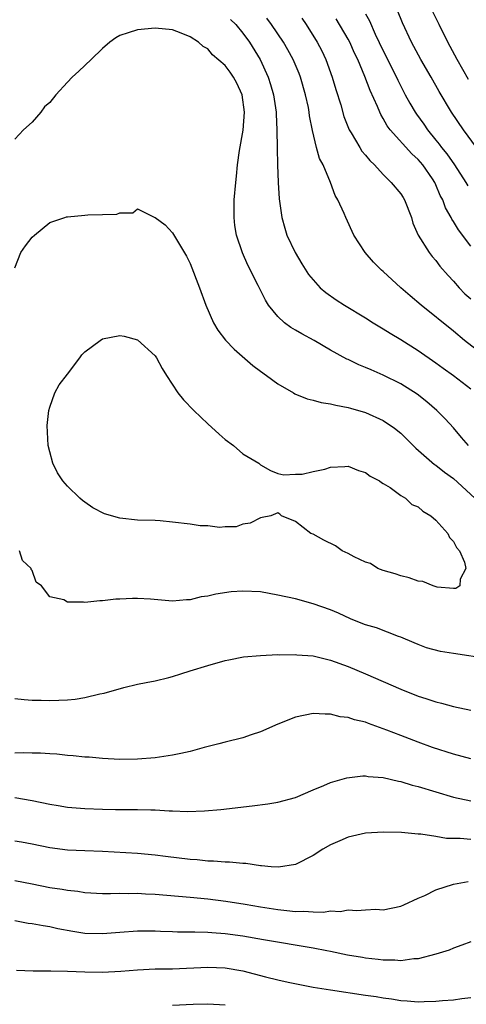
# Model space of a CAD drawing. Units: inches. Extents: x 2625000 to 2628000, y 1485000 to 1488000.
# Drawn here: x 2627406 to 2627456, y 1485387 to 1485500 of the extents above; entities that cross this region are included whole.
import ezdxf

# ---------------------------------------------------------------- set-up
doc = ezdxf.new("R2010")
doc.units = ezdxf.units.IN
doc.header["$MEASUREMENT"] = 0
doc.layers.add('LD26251485_2ft', color=5, linetype='Continuous')

msp = doc.modelspace()

# ---------------------------------------------------------------- linework, layer by layer
at = {"layer": 'LD26251485_2ft'}
for points, elevation in [([(2627445, 1485500.21), (2627445.43, 1485499.43), (2627446.1, 1485497.9), (2627447, 1485496.02), (2627448.51, 1485493), (2627448.66, 1485492.66), (2627449.52, 1485491), (2627450.04, 1485490.04), (2627450.64, 1485489), (2627450.78, 1485488.78), (2627451.63, 1485487.63), (2627452.04, 1485487), (2627453, 1485485.82), (2627453.38, 1485485.38), (2627453.63, 1485485), (2627454.25, 1485484.25), (2627455.11, 1485483), (2627456.43, 1485481), (2627456.63, 1485480.63)], 10402), ([(2627457.65, 1485485), (2627456.15, 1485487), (2627454.77, 1485489), (2627453.36, 1485491.36), (2627452.45, 1485493), (2627451.29, 1485495), (2627450.23, 1485497), (2627449.19, 1485499.19), (2627448.61, 1485500.61)], 10400), ([(2627456.73, 1485492.73), (2627455.43, 1485495), (2627454.37, 1485497), (2627453.39, 1485499), (2627452.59, 1485500.59)], 10398), ([(2627429.59, 1485499.59), (2627430.19, 1485499), (2627431, 1485498.03), (2627431.75, 1485497), (2627432.97, 1485495), (2627433.9, 1485493), (2627434.17, 1485492.17), (2627434.5, 1485491), (2627434.79, 1485489), (2627434.79, 1485488.79), (2627434.89, 1485487), (2627434.9, 1485484.9), (2627434.95, 1485483), (2627435.04, 1485481), (2627435.15, 1485479.15), (2627435.44, 1485477), (2627435.78, 1485475.78), (2627436.03, 1485475), (2627436.95, 1485473), (2627437.71, 1485471.71), (2627438.5, 1485470.5), (2627439, 1485469.88), (2627439.82, 1485469), (2627440.45, 1485468.45), (2627441.62, 1485467.62), (2627442.58, 1485467), (2627445, 1485465.57), (2627445.87, 1485465), (2627447, 1485464.33), (2627447.8, 1485463.8), (2627449, 1485463.09), (2627451, 1485461.85), (2627453, 1485460.45), (2627453.83, 1485459.83), (2627455.01, 1485459), (2627457, 1485457.47)], 10410), ([(2627460.05, 1485460.05), (2627456.27, 1485463), (2627455, 1485464.06), (2627451.31, 1485467), (2627450.07, 1485468.07), (2627449.02, 1485469), (2627447, 1485470.83), (2627446.79, 1485471), (2627445.91, 1485471.91), (2627444.95, 1485473), (2627443.67, 1485475), (2627442.73, 1485477), (2627442.55, 1485477.45), (2627441.84, 1485479), (2627441.53, 1485479.53), (2627441, 1485481), (2627440.14, 1485483), (2627439.74, 1485483.74), (2627439.39, 1485485), (2627438.93, 1485486.93), (2627438.61, 1485488.61), (2627438.57, 1485489), (2627438.47, 1485489.53), (2627438.15, 1485491), (2627437.57, 1485493), (2627437.41, 1485493.41), (2627436.74, 1485495), (2627436.13, 1485496.13), (2627435.63, 1485497), (2627434.27, 1485499), (2627433.72, 1485499.72)], 10408), ([(2627437.72, 1485499.72), (2627438.22, 1485499), (2627439.48, 1485497), (2627439.99, 1485495.99), (2627440.47, 1485495), (2627441.2, 1485493), (2627441.61, 1485491.61), (2627442.17, 1485489.83), (2627442.53, 1485488.53), (2627443.13, 1485487), (2627443.36, 1485486.64), (2627444.32, 1485485), (2627444.58, 1485484.58), (2627445, 1485484.1), (2627445.49, 1485483.49), (2627445.99, 1485483), (2627447, 1485481.9), (2627447.92, 1485481), (2627449, 1485479.69), (2627449.28, 1485479.28), (2627449.44, 1485479), (2627450.21, 1485477), (2627450.37, 1485476.37), (2627450.97, 1485475), (2627452.22, 1485473), (2627452.57, 1485472.57), (2627453, 1485472.11), (2627453.47, 1485471.47), (2627454.4, 1485470.4), (2627455, 1485469.76), (2627455.65, 1485469), (2627456.32, 1485468.32), (2627457, 1485467.72)], 10406), ([(2627457, 1485473.75), (2627455.6, 1485475.6), (2627455, 1485476.56), (2627454.82, 1485476.82), (2627454.73, 1485477), (2627454.11, 1485478.11), (2627453.78, 1485479), (2627453.51, 1485479.51), (2627453, 1485480.73), (2627452.87, 1485481), (2627452.6, 1485481.4), (2627451.5, 1485483), (2627451, 1485483.6), (2627450.26, 1485484.26), (2627447.81, 1485487), (2627447.46, 1485487.46), (2627447, 1485488.3), (2627446.73, 1485488.73), (2627446.6, 1485489), (2627446.34, 1485489.66), (2627445.5, 1485491.5), (2627444.92, 1485493.08), (2627444.1, 1485495), (2627443.74, 1485495.74), (2627443.18, 1485497), (2627443, 1485497.33), (2627441.65, 1485499.65)], 10404), ([(2627456.72, 1485451), (2627455.94, 1485451.94), (2627455, 1485453.03), (2627454.06, 1485454.06), (2627453.13, 1485455), (2627451.99, 1485455.99), (2627450.87, 1485456.87), (2627449, 1485458.05), (2627447, 1485459.05), (2627445.62, 1485459.63), (2627445, 1485459.92), (2627444.21, 1485460.21), (2627443, 1485460.8), (2627442.86, 1485460.86), (2627441, 1485461.87), (2627439.12, 1485463), (2627437.74, 1485463.74), (2627437, 1485464.17), (2627436.46, 1485464.46), (2627435.75, 1485465), (2627435, 1485465.7), (2627433.94, 1485467), (2627433.58, 1485467.58), (2627432.76, 1485469.24), (2627431.58, 1485471.58), (2627430.96, 1485472.96), (2627430.28, 1485475), (2627430.1, 1485476.1), (2627430.01, 1485477), (2627430.03, 1485479), (2627430.19, 1485481), (2627430.28, 1485481.72), (2627430.41, 1485483), (2627430.63, 1485484.63), (2627431.03, 1485486.97), (2627431.19, 1485489), (2627430.92, 1485491), (2627430.33, 1485492.33), (2627429.93, 1485493), (2627429.56, 1485493.56), (2627429, 1485494.33), (2627427.56, 1485495.56), (2627427, 1485496.23), (2627426.49, 1485496.49), (2627425.94, 1485497), (2627425, 1485497.61), (2627423.97, 1485498.03), (2627423, 1485498.39), (2627421, 1485498.6), (2627419, 1485498.4), (2627417.93, 1485498.07), (2627417, 1485497.75), (2627416.53, 1485497.47), (2627415.84, 1485497), (2627415, 1485496.28), (2627413.73, 1485495), (2627412.3, 1485493.7), (2627411.56, 1485493), (2627411, 1485492.42), (2627409.68, 1485491), (2627409, 1485490.1), (2627408.38, 1485489.62), (2627407.97, 1485489), (2627407, 1485487.86), (2627406.01, 1485487), (2627405, 1485485.95)], 10412), ([(2627405, 1485471.25), (2627405.69, 1485473), (2627406.23, 1485473.77), (2627407, 1485474.77), (2627407.25, 1485475), (2627409, 1485476.45), (2627410.72, 1485477), (2627410.92, 1485477.08), (2627411, 1485477.09), (2627413, 1485477.26), (2627413.32, 1485477.32), (2627415, 1485477.36), (2627416.63, 1485477.37), (2627417, 1485477.55), (2627418.47, 1485477.53), (2627419, 1485478.01), (2627420.96, 1485477), (2627421, 1485476.99), (2627422.16, 1485476.16), (2627423, 1485475.27), (2627423.31, 1485474.69), (2627424.59, 1485472.59), (2627425, 1485471.76), (2627426.07, 1485469), (2627426.79, 1485467), (2627427.65, 1485465), (2627428.16, 1485464.16), (2627429.03, 1485463.03), (2627430.01, 1485462.01), (2627432.15, 1485460.15), (2627433, 1485459.48), (2627433.68, 1485459), (2627435, 1485458.03), (2627436.77, 1485457), (2627436.92, 1485456.92), (2627438.34, 1485456.34), (2627439, 1485456.2), (2627439.92, 1485455.92), (2627441, 1485455.76), (2627441.6, 1485455.6), (2627443, 1485455.35), (2627443.27, 1485455.27), (2627445, 1485454.78), (2627447, 1485453.88), (2627448.27, 1485453), (2627449, 1485452.43), (2627450.7, 1485450.7), (2627452.86, 1485448.86), (2627453, 1485448.77), (2627453.99, 1485447.99), (2627455, 1485447.24), (2627457.43, 1485445)], 10414), ([(2627459, 1485426.69), (2627455, 1485427.29), (2627453.53, 1485427.53), (2627451.95, 1485427.95), (2627451, 1485428.31), (2627450.53, 1485428.53), (2627449, 1485429.17), (2627448.75, 1485429.25), (2627446.24, 1485430.24), (2627445, 1485430.58), (2627443.9, 1485431), (2627443.27, 1485431.27), (2627441.9, 1485431.9), (2627441, 1485432.28), (2627439, 1485432.98), (2627437, 1485433.52), (2627435, 1485433.97), (2627433, 1485434.32), (2627431, 1485434.42), (2627429.68, 1485434.32), (2627427.92, 1485434.08), (2627427, 1485433.84), (2627426.25, 1485433.75), (2627425, 1485433.41), (2627424.58, 1485433.42), (2627423, 1485433.28), (2627420.49, 1485433.51), (2627419, 1485433.59), (2627418.41, 1485433.59), (2627417, 1485433.49), (2627416.52, 1485433.48), (2627415, 1485433.29), (2627414.69, 1485433.31), (2627413, 1485433.12), (2627412.84, 1485433.16), (2627411, 1485433.15), (2627410.59, 1485433.41), (2627409, 1485433.77), (2627408.07, 1485435), (2627407.44, 1485435.44), (2627407, 1485436.77), (2627406.89, 1485436.89), (2627406.89, 1485437), (2627405.89, 1485437.89), (2627405.55, 1485439)], 10414), ([(2627405, 1485422.18), (2627406.06, 1485422.06), (2627407, 1485421.99), (2627408.02, 1485421.98), (2627409, 1485421.94), (2627410.03, 1485421.97), (2627411, 1485422.03), (2627411.89, 1485422.11), (2627413, 1485422.29), (2627414.7, 1485422.7), (2627415.21, 1485422.79), (2627417.43, 1485423.43), (2627419, 1485423.79), (2627420, 1485424), (2627421, 1485424.18), (2627422.58, 1485424.58), (2627423, 1485424.69), (2627423.92, 1485425), (2627425, 1485425.31), (2627427, 1485425.94), (2627429, 1485426.49), (2627429.42, 1485426.59), (2627431.09, 1485426.91), (2627433, 1485427.09), (2627435, 1485427.17), (2627435.16, 1485427.16), (2627437, 1485427.18), (2627437.16, 1485427.16), (2627439, 1485427.03), (2627441, 1485426.56), (2627443, 1485425.83), (2627445, 1485425), (2627449, 1485423.24), (2627451, 1485422.45), (2627451.84, 1485422.16), (2627453, 1485421.8), (2627453.65, 1485421.65), (2627455, 1485421.26), (2627457, 1485420.83)], 10412), ([(2627457, 1485415.31), (2627455, 1485415.82), (2627452.6, 1485416.6), (2627451, 1485417.18), (2627449, 1485417.95), (2627447.42, 1485418.58), (2627445.31, 1485419.31), (2627445, 1485419.46), (2627443.73, 1485419.73), (2627443, 1485420.01), (2627442.09, 1485420.09), (2627441, 1485420.38), (2627440.37, 1485420.37), (2627439, 1485420.46), (2627437, 1485420.04), (2627435, 1485419.23), (2627433, 1485418.36), (2627431.96, 1485418.04), (2627431, 1485417.69), (2627429, 1485417.2), (2627428.28, 1485417), (2627426.6, 1485416.6), (2627425, 1485416.14), (2627423.92, 1485415.92), (2627423, 1485415.7), (2627421, 1485415.42), (2627419, 1485415.26), (2627417, 1485415.23), (2627415, 1485415.34), (2627413.48, 1485415.48), (2627413, 1485415.5), (2627411.65, 1485415.65), (2627411, 1485415.68), (2627409.82, 1485415.82), (2627409, 1485415.86), (2627407.94, 1485415.94), (2627407, 1485415.95), (2627405.98, 1485415.98), (2627405, 1485415.96)], 10410), ([(2627405, 1485410.87), (2627407, 1485410.54), (2627409, 1485410.14), (2627409.97, 1485409.97), (2627411, 1485409.8), (2627413, 1485409.62), (2627415, 1485409.55), (2627416.47, 1485409.53), (2627419, 1485409.53), (2627420.52, 1485409.48), (2627421, 1485409.48), (2627422.62, 1485409.38), (2627423, 1485409.38), (2627424.7, 1485409.3), (2627426.65, 1485409.35), (2627428.48, 1485409.52), (2627432.07, 1485409.93), (2627433.84, 1485410.16), (2627435, 1485410.36), (2627437, 1485410.9), (2627439, 1485411.76), (2627440.24, 1485412.24), (2627441, 1485412.59), (2627442.86, 1485413.14), (2627444.66, 1485413.34), (2627445, 1485413.35), (2627445.3, 1485413.3), (2627447, 1485413.15), (2627448.74, 1485412.74), (2627449, 1485412.7), (2627450.3, 1485412.3), (2627451, 1485412.14), (2627455, 1485410.94), (2627457, 1485410.49)], 10408), ([(2627457, 1485406.1), (2627455.79, 1485406.21), (2627454.22, 1485406.22), (2627453, 1485406.44), (2627451.29, 1485406.71), (2627451, 1485406.71), (2627449.1, 1485406.9), (2627447.05, 1485406.95), (2627445, 1485406.84), (2627443, 1485406.36), (2627442.06, 1485405.94), (2627441, 1485405.48), (2627440.13, 1485405), (2627439, 1485404.29), (2627437, 1485403.26), (2627435.07, 1485402.93), (2627434.24, 1485403), (2627433.12, 1485403.11), (2627433, 1485403.11), (2627431.35, 1485403.35), (2627431, 1485403.36), (2627429.5, 1485403.5), (2627429, 1485403.5), (2627427.64, 1485403.64), (2627427, 1485403.64), (2627425.78, 1485403.78), (2627425, 1485403.83), (2627422.17, 1485404.17), (2627421, 1485404.33), (2627419, 1485404.51), (2627415, 1485404.74), (2627413, 1485404.8), (2627411, 1485404.89), (2627409, 1485405.16), (2627407, 1485405.57), (2627405.78, 1485405.78), (2627405, 1485405.9)], 10406), ([(2627405, 1485401.42), (2627407, 1485401.04), (2627409, 1485400.63), (2627410.42, 1485400.42), (2627411, 1485400.31), (2627412.2, 1485400.2), (2627413, 1485400.06), (2627415, 1485399.95), (2627415.93, 1485399.93), (2627417, 1485399.98), (2627417.95, 1485399.95), (2627419, 1485399.97), (2627419.9, 1485399.9), (2627421, 1485399.85), (2627425, 1485399.53), (2627427, 1485399.34), (2627429.07, 1485399.07), (2627431.28, 1485398.72), (2627433, 1485398.43), (2627435, 1485398.12), (2627436.01, 1485397.99), (2627437, 1485397.9), (2627437.94, 1485397.94), (2627439, 1485397.85), (2627440.18, 1485397.82), (2627441, 1485397.97), (2627442.09, 1485397.91), (2627443, 1485398.1), (2627444, 1485398), (2627445, 1485398.09), (2627446.15, 1485398.15), (2627447, 1485398.09), (2627449, 1485398.49), (2627449.34, 1485398.66), (2627451, 1485399.42), (2627451.73, 1485399.73), (2627453, 1485400.38), (2627455, 1485401), (2627456.69, 1485401.31)], 10404), ([(2627457, 1485394.44), (2627455.96, 1485394.04), (2627455, 1485393.73), (2627454.5, 1485393.5), (2627452.99, 1485393.01), (2627451, 1485392.51), (2627450.49, 1485392.49), (2627449, 1485392.28), (2627448.34, 1485392.34), (2627447, 1485392.33), (2627446.41, 1485392.41), (2627445, 1485392.56), (2627444.63, 1485392.63), (2627442.93, 1485392.93), (2627441, 1485393.34), (2627440.59, 1485393.41), (2627439, 1485393.73), (2627433.35, 1485394.65), (2627431, 1485395.07), (2627429, 1485395.34), (2627427.45, 1485395.45), (2627427, 1485395.49), (2627425.52, 1485395.52), (2627425, 1485395.55), (2627423.55, 1485395.55), (2627423, 1485395.58), (2627421.61, 1485395.61), (2627421, 1485395.64), (2627419, 1485395.65), (2627417, 1485395.51), (2627415, 1485395.35), (2627413, 1485395.4), (2627411.61, 1485395.61), (2627409.92, 1485395.92), (2627409, 1485396.13), (2627408.24, 1485396.24), (2627407, 1485396.49), (2627406.54, 1485396.54), (2627405, 1485396.81)], 10402), ([(2627405.2, 1485391.2), (2627407.12, 1485391.12), (2627409, 1485391.12), (2627409.11, 1485391.11), (2627411, 1485391.09), (2627413, 1485391.01), (2627415, 1485390.98), (2627417.1, 1485391.1), (2627419, 1485391.26), (2627421, 1485391.34), (2627423, 1485391.37), (2627427, 1485391.55), (2627429, 1485391.46), (2627431, 1485391.11), (2627433.57, 1485390.43), (2627435, 1485390.09), (2627436.17, 1485389.83), (2627439, 1485389.28), (2627441, 1485388.95), (2627445, 1485388.37), (2627446.19, 1485388.19), (2627447, 1485388.04), (2627447.93, 1485387.93), (2627449, 1485387.74), (2627449.72, 1485387.72), (2627451, 1485387.6), (2627451.65, 1485387.65), (2627453, 1485387.66), (2627453.75, 1485387.75), (2627455, 1485387.82), (2627455.98, 1485387.98), (2627457, 1485388.07)], 10400), ([(2627423, 1485387.23), (2627425.34, 1485387.34), (2627427, 1485387.36), (2627429, 1485387.25)], 10398)]:
    msp.add_lwpolyline(points, dxfattribs=dict(at, elevation=elevation))
at = {"layer": 'LD26251485_2ft', "elevation": 10416}
msp.add_lwpolyline([(2627411, 1485459.14), (2627412.42, 1485461), (2627412.65, 1485461.35), (2627413, 1485461.71), (2627414.75, 1485463), (2627415, 1485463.16), (2627417, 1485463.55), (2627417.47, 1485463.47), (2627419, 1485463.05), (2627421, 1485461.23), (2627421.15, 1485461), (2627421.79, 1485459.79), (2627422.31, 1485459), (2627423.6, 1485457), (2627424.23, 1485456.23), (2627425.4, 1485455), (2627427, 1485453.5), (2627428.32, 1485452.32), (2627429, 1485451.71), (2627429.92, 1485451), (2627431, 1485450.05), (2627432.82, 1485449), (2627433, 1485448.8), (2627434.15, 1485448.15), (2627435, 1485447.84), (2627435.67, 1485447.67), (2627437, 1485447.74), (2627437.75, 1485447.75), (2627439, 1485448.04), (2627440.33, 1485448.33), (2627441, 1485448.54), (2627442.62, 1485448.62), (2627443, 1485448.66), (2627444.18, 1485448.18), (2627445, 1485447.95), (2627445.53, 1485447.53), (2627446.58, 1485447), (2627446.79, 1485446.79), (2627447, 1485446.7), (2627447.79, 1485446.21), (2627449, 1485445.33), (2627449.53, 1485445), (2627450.28, 1485444.28), (2627451, 1485444.03), (2627451.53, 1485443.53), (2627452.43, 1485443), (2627453, 1485442.5), (2627454.36, 1485441), (2627454.54, 1485440.54), (2627455, 1485440.06), (2627455.37, 1485439.37), (2627455.7, 1485439), (2627456.27, 1485437.73), (2627456.43, 1485437), (2627455.76, 1485435.76), (2627455.72, 1485435), (2627455.27, 1485434.73), (2627455, 1485434.72), (2627453.14, 1485434.86), (2627452.69, 1485435), (2627451.52, 1485435.52), (2627451, 1485435.55), (2627449.94, 1485435.94), (2627449, 1485436.16), (2627448.37, 1485436.37), (2627447, 1485436.76), (2627446.4, 1485437), (2627445.55, 1485437.55), (2627445, 1485437.71), (2627443.69, 1485438.31), (2627443, 1485438.69), (2627442.33, 1485439), (2627441.57, 1485439.57), (2627440.24, 1485440.24), (2627439, 1485440.9), (2627438.76, 1485441), (2627437, 1485442.35), (2627435.4, 1485443), (2627435.2, 1485443.2), (2627435, 1485443.33), (2627434.18, 1485443), (2627433.21, 1485442.79), (2627433, 1485442.78), (2627431.84, 1485442.16), (2627431, 1485442.05), (2627430.26, 1485441.74), (2627429, 1485441.76), (2627428.35, 1485441.65), (2627427, 1485441.84), (2627426.14, 1485441.86), (2627425, 1485442.04), (2627423, 1485442.28), (2627421.59, 1485442.41), (2627421, 1485442.45), (2627419, 1485442.51), (2627417, 1485442.72), (2627415.24, 1485443.24), (2627413.89, 1485443.89), (2627413, 1485444.57), (2627412.73, 1485444.73), (2627412.44, 1485445), (2627411, 1485446.37), (2627410.48, 1485447), (2627409.89, 1485447.89), (2627409.35, 1485449), (2627409, 1485450.28), (2627408.82, 1485451), (2627408.71, 1485453.29), (2627408.9, 1485455), (2627409, 1485455.38), (2627409.57, 1485457), (2627410.08, 1485457.92)], close=True, dxfattribs=at)

doc.saveas('drawing.dxf')
